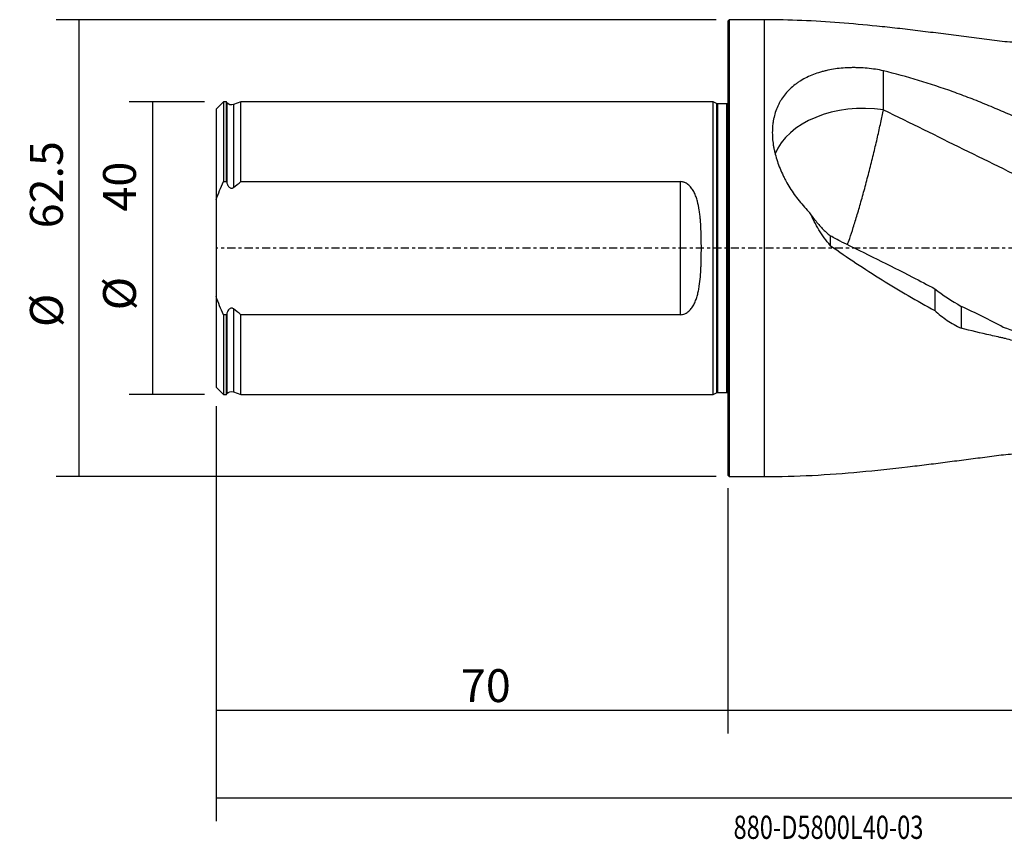
# Model space of a CAD drawing. Units: millimetres. Extents: x -97 to 250, y -81 to 31.
# Drawn here: x -97 to 38, y -81 to 31 of the extents above; entities that cross this region are included whole.
import ezdxf

# ---------------------------------------------------------------- set-up
doc = ezdxf.new("R2010")
doc.units = ezdxf.units.MM
doc.linetypes.add('CENTER', pattern=[47.5, 22, -8.5, 8.5, -8.5])
for name, color, linetype in [('1', 4, 'CONTINUOUS'), ('2', 7, 'CONTINUOUS'), ('SK1', 4, 'CONTINUOUS'), ('SK2', 7, 'CONTINUOUS'), ('SK4', 2, 'CENTER'), ('SK6', 5, 'CONTINUOUS')]:
    doc.layers.add(name, color=color, linetype=linetype)
doc.styles.add('DEFAULT', font='simplex.shx')
doc.dimstyles.get("Standard").update_dxf_attribs({"dimtxt": 0.18, "dimasz": 0.18, "dimexe": 0.18, "dimexo": 0.0625, "dimgap": 0.09, "dimtad": 1, "dimzin": 0, "dimdsep": 52, "dimtxsty": 'Standard', "dimcen": 0.09, "dimadec": 0, "dimazin": 0, "dimtfac": 1, "dimtdec": 4, "dimtofl": 0, "dimtmove": 0, "dimatfit": 3, "dimfxl": 1, "dimtolj": 1, "dimtzin": 0, "dimarcsym": 0})

# ---------------------------------------------------------------- blocks, each defined once
blk = doc.blocks.new('DimnDraft3D1')
at = {"layer": 'SK2'}
for p, q in [((-70, -21.5875), (-70, -78.350436)), ((220, -30.5875), (220, -78.350436)), ((-70, -75.175436), (220, -75.175436))]:
    blk.add_line(p, q, dxfattribs=at)
for points in [[(-70, -75.175436), (-65.825003, -74.249861), (-65.824997, -76.101011), (-70, -75.175436)], [(220, -75.175436), (215.825003, -76.101011), (215.824997, -74.249861), (220, -75.175436)]]:
    blk.add_solid(points, dxfattribs=at)
at = {"layer": 'SK2', "insert": (67.344079, -72.081686), "char_height": 4.5, "attachment_point": 7, "line_spacing_factor": 1.084337, "style": 'DEFAULT'}
blk.add_mtext('\\W01.000;\\fsimplex.shx,bigfont.shx;(290) ', dxfattribs=at)
blk = doc.blocks.new('DimnDraft3D2')
at = {"layer": 'SK2'}
for p, q in [((-70, -21.5875), (-70, -66.381686)), ((0, -32.8375), (0, -66.381686)), ((-70, -63.206686), (0, -63.206686))]:
    blk.add_line(p, q, dxfattribs=at)
for points in [[(-70, -63.206686), (-65.825003, -62.281111), (-65.824997, -64.132261), (-70, -63.206686)], [(0, -63.206686), (-4.174997, -64.132261), (-4.175003, -62.281111), (0, -63.206686)]]:
    blk.add_solid(points, dxfattribs=at)
at = {"layer": 'SK2', "insert": (-36.503947, -62.081686), "char_height": 4.5, "attachment_point": 7, "line_spacing_factor": 1.084337, "style": 'DEFAULT'}
blk.add_mtext('\\W01.000;\\fsimplex.shx,bigfont.shx;70 ', dxfattribs=at)
blk = doc.blocks.new('DimnDraft3D3')
at = {"layer": '2'}
for p, q in [((220, -30.5875), (220, -66.381686)), ((0, -32.8375), (0, -66.381686)), ((0, -63.206686), (220, -63.206686))]:
    blk.add_line(p, q, dxfattribs=at)
for points in [[(0, -63.206686), (4.174997, -62.281111), (4.175003, -64.132261), (0, -63.206686)], [(220, -63.206686), (215.825003, -64.132261), (215.824997, -62.281111), (220, -63.206686)]]:
    blk.add_solid(points, dxfattribs=at)
at = {"layer": '2', "insert": (106.844079, -62.081686), "char_height": 4.5, "attachment_point": 7, "line_spacing_factor": 1.084337, "style": 'DEFAULT'}
blk.add_mtext('\\W01.000;\\fsimplex.shx,bigfont.shx;220 ', dxfattribs=at)
blk = doc.blocks.new('DimnDraft3D5')
at = {"layer": 'SK2'}
for p, q in [((-71.5875, 20), (-81.9, 20)), ((-78.725, 20), (-78.725, -20)), ((-71.5875, -20), (-81.9, -20))]:
    blk.add_line(p, q, dxfattribs=at)
for points in [[(-78.725, 20), (-77.799425, 15.825003), (-79.650575, 15.824997), (-78.725, 20)], [(-78.725, -20), (-79.650575, -15.825003), (-77.799425, -15.824997), (-78.725, -20)]]:
    blk.add_solid(points, dxfattribs=at)
at = {"layer": 'SK2', "char_height": 4.5, "attachment_point": 7, "rotation": 90, "line_spacing_factor": 1.084337, "style": 'DEFAULT'}
for s, insert in [('\\W01.000;\\fsimplex.shx,bigfont.shx;40 ', (-80.975, 5.009211)), ('\\W01.000;\\fsimplex.shx,bigfont.shx;%%c ', (-80.975, -8.490789))]:
    blk.add_mtext(s, dxfattribs=dict(at, insert=insert))
blk = doc.blocks.new('DimnDraft3D6')
at = {"layer": 'SK2'}
for p, q in [((-1.5875, 31.25), (-91.9, 31.25)), ((-88.725, -31.25), (-88.725, 31.25)), ((-1.5875, -31.25), (-91.9, -31.25))]:
    blk.add_line(p, q, dxfattribs=at)
for points in [[(-88.725, 31.25), (-87.799425, 27.075003), (-89.650575, 27.074997), (-88.725, 31.25)], [(-88.725, -31.25), (-89.650575, -27.075003), (-87.799425, -27.074997), (-88.725, -31.25)]]:
    blk.add_solid(points, dxfattribs=at)
at = {"layer": 'SK2', "char_height": 4.5, "attachment_point": 7, "rotation": 90, "line_spacing_factor": 1.084337, "style": 'DEFAULT'}
for s, insert in [('\\W01.000;\\fsimplex.shx,bigfont.shx;62.5 ', (-90.975, 2.711842)), ('\\W01.000;\\fsimplex.shx,bigfont.shx;%%c ', (-90.975, -10.788158))]:
    blk.add_mtext(s, dxfattribs=dict(at, insert=insert))

msp = doc.modelspace()

# ---------------------------------------------------------------- linework, layer by layer
at = {"layer": '1'}
for p, q in [((0.2, 31.25), (0, 31.05)), ((0, 31.05), (0, -31.05)), ((5, 31.25), (0.2, 31.25)), ((0.2, 31.25), (0.2, -31.25)), ((5, 31.25), (5, -31.25)), ((0, -31.05), (0.2, -31.25)), ((0.2, -31.25), (5, -31.25))]:
    msp.add_line(p, q, dxfattribs=at)
msp.add_ellipse((18.6, 10.845), major_axis=(-12.5, 0), ratio=0.662331, start_param=-1.7880533, end_param=-0.2489848, dxfattribs=at)
for points, knots in [([(40, 28.1), (39.062, 28.146), (37.189, 28.278), (34.4, 28.68), (31.605, 29.032), (28.811, 29.393), (26.016, 29.739), (23.22, 30.068), (19.647, 30.454), (15.293, 30.853), (10.15, 31.172), (6.718, 31.245), (5, 31.25)], [0, 0, 0, 0, 0.0800406, 0.1601598, 0.2402841, 0.3203978, 0.400486, 0.4805364, 0.5605406, 0.7070876, 0.8535211, 1, 1, 1, 1]), ([(21.294, 24.264), (20.565, 24.419), (19.832, 24.53), (18.729, 24.636), (18.36, 24.661), (17.806, 24.683), (17.622, 24.688), (17.252, 24.692), (17.066, 24.691), (16.144, 24.674), (15.426, 24.618), (14.376, 24.467), (14.03, 24.405), (13.519, 24.296), (13.349, 24.256), (13.013, 24.171), (12.846, 24.126), (12.027, 23.885), (11.41, 23.649), (10.542, 23.225), (10.262, 23.072), (9.857, 22.824), (9.724, 22.738), (9.464, 22.56), (9.337, 22.468), (8.723, 21.998), (8.286, 21.58), (7.713, 20.89), (7.536, 20.648), (7.291, 20.269), (7.212, 20.14), (7.065, 19.879), (6.995, 19.746), (6.666, 19.074), (6.467, 18.506), (6.295, 17.759), (6.264, 17.608), (6.21, 17.301), (6.187, 17.146), (6.131, 16.678), (6.109, 16.363), (6.089, 15.409), (6.135, 14.76), (6.263, 13.934), (6.293, 13.768), (6.358, 13.436), (6.394, 13.271), (6.512, 12.775), (6.603, 12.445), (6.913, 11.459), (7.169, 10.806), (7.547, 9.995), (7.626, 9.833), (7.788, 9.513), (7.871, 9.354), (8.129, 8.88), (8.311, 8.568), (8.884, 7.647), (9.305, 7.05), (9.996, 6.185), (10.236, 5.901), (10.733, 5.35), (10.989, 5.082), (11.254, 4.823)], [0, 0, 0, 0, 0.0625, 0.0625, 0.09375, 0.09375, 0.109375, 0.109375, 0.125, 0.125, 0.1875, 0.1875, 0.21875, 0.21875, 0.234375, 0.234375, 0.25, 0.25, 0.3125, 0.3125, 0.34375, 0.34375, 0.359375, 0.359375, 0.375, 0.375, 0.4375, 0.4375, 0.46875, 0.46875, 0.484375, 0.484375, 0.5, 0.5, 0.5625, 0.5625, 0.578125, 0.578125, 0.59375, 0.59375, 0.625, 0.625, 0.6875, 0.6875, 0.703125, 0.703125, 0.71875, 0.71875, 0.75, 0.75, 0.8125, 0.8125, 0.828125, 0.828125, 0.84375, 0.84375, 0.875, 0.875, 0.9375, 0.9375, 0.96875, 0.96875, 1, 1, 1, 1]), ([(40, 17.691), (39.248, 17.99), (38.492, 18.302), (36.978, 18.964), (36.217, 19.287), (34.689, 19.916), (33.921, 20.222), (32.377, 20.816), (31.601, 21.105), (29.263, 21.942), (27.69, 22.462), (24.516, 23.424), (22.913, 23.865), (21.294, 24.264)], [0, 0, 0, 0, 0.125, 0.125, 0.25, 0.25, 0.375, 0.375, 0.5, 0.5, 0.75, 0.75, 1, 1, 1, 1]), ([(16.375, 0.462), (16.473, 0.725), (16.577, 1.016), (16.842, 1.787), (17.009, 2.293), (17.357, 3.393), (17.54, 3.988), (17.914, 5.245), (18.106, 5.908), (18.493, 7.281), (18.688, 7.991), (19.075, 9.434), (19.267, 10.167), (19.642, 11.633), (19.824, 12.366), (20.174, 13.807), (20.342, 14.515), (20.655, 15.883), (20.801, 16.543), (21.068, 17.793), (21.189, 18.383), (21.294, 18.929)], [0, 0, 0, 0, 0.0720231, 0.0720231, 0.1751316, 0.1751316, 0.2782402, 0.2782402, 0.3813487, 0.3813487, 0.4844573, 0.4844573, 0.5875658, 0.5875658, 0.6906744, 0.6906744, 0.7937829, 0.7937829, 0.8968915, 0.8968915, 1, 1, 1, 1]), ([(14.03, 0.372), (13.456, 1.052), (12.945, 1.767), (12.026, 3.255), (11.619, 4.027), (11.254, 4.823)], [0, 0, 0, 0, 0.5, 0.5, 1, 1, 1, 1]), ([(11.973, 3.825), (12.275, 3.431), (12.597, 3.056), (13.111, 2.524), (13.288, 2.351), (13.652, 2.017), (13.839, 1.856), (14.03, 1.702)], [0, 0, 0, 0, 0.5, 0.5, 0.75, 0.75, 1, 1, 1, 1]), ([(14.03, 0.372), (15.194, -0.448), (16.366, -1.25), (18.728, -2.816), (19.916, -3.579), (22.304, -5.065), (23.503, -5.786), (25.909, -7.186), (27.117, -7.864), (28.33, -8.523)], [0, 0, 0, 0, 0.25, 0.25, 0.5, 0.5, 0.75, 0.75, 1, 1, 1, 1]), ([(28.33, -8.523), (28.866, -9.027), (29.434, -9.48), (30.637, -10.291), (31.271, -10.647), (31.94, -10.956)], [0, 0, 0, 0, 0.5, 0.5, 1, 1, 1, 1]), ([(40, -12.962), (39.338, -12.723), (38.67, -12.524), (37.829, -12.325), (37.66, -12.288), (37.323, -12.213), (36.817, -12.101), (36.312, -11.987), (34.628, -11.604), (33.283, -11.288), (31.94, -10.956)], [0, 0, 0, 0, 0.25, 0.25, 0.3125, 0.3125, 0.375, 0.5, 0.5, 1, 1, 1, 1]), ([(154.694, -23.37), (153.824, -23.539), (152.954, -23.702), (149.548, -24.32), (147.015, -24.732), (141.951, -25.457), (139.42, -25.769), (134.357, -26.288), (131.825, -26.495), (128.023, -26.729), (126.754, -26.794), (124.216, -26.896), (122.946, -26.935), (119.134, -27.009), (116.588, -27.005), (112.759, -26.918), (111.482, -26.875), (109.562, -26.79), (108.922, -26.759), (107.643, -26.688), (107.004, -26.65), (103.812, -26.44), (101.265, -26.218), (96.18, -25.669), (93.642, -25.344), (88.571, -24.594), (86.039, -24.17), (80.975, -23.229), (78.444, -22.713), (73.38, -21.592), (70.847, -20.987), (67.043, -20.017), (65.775, -19.684), (63.87, -19.168), (63.235, -18.994), (61.965, -18.64), (61.329, -18.462), (59.422, -17.917), (58.15, -17.542), (56.239, -16.971), (55.601, -16.779), (54.326, -16.388), (53.688, -16.19), (51.772, -15.59), (50.493, -15.182), (47.934, -14.35), (46.656, -13.926), (42.82, -12.633), (40.264, -11.744), (37.706, -10.832)], [0, 0, 0, 0, 0.022324, 0.022324, 0.0875024, 0.0875024, 0.1526808, 0.1526808, 0.2178592, 0.2178592, 0.2504484, 0.2504484, 0.2830376, 0.2830376, 0.348216, 0.348216, 0.3808052, 0.3808052, 0.3970998, 0.3970998, 0.4133944, 0.4133944, 0.4785728, 0.4785728, 0.5437512, 0.5437512, 0.6089296, 0.6089296, 0.674108, 0.674108, 0.7392864, 0.7392864, 0.7718756, 0.7718756, 0.7881702, 0.7881702, 0.8044648, 0.8044648, 0.837054, 0.837054, 0.8533486, 0.8533486, 0.8696432, 0.8696432, 0.9022324, 0.9022324, 0.9348216, 0.9348216, 1, 1, 1, 1]), ([(5, -31.25), (7.187, -31.24), (11.555, -31.125), (18.096, -30.625), (23.3, -30.065), (27.181, -29.596), (29.742, -29.274), (32.303, -28.941), (34.865, -28.619), (37.422, -28.249), (39.14, -28.136), (40, -28.1)], [0, 0, 0, 0, 0.1864037, 0.3728174, 0.5594712, 0.6328684, 0.7062933, 0.7797357, 0.8531838, 0.9266253, 1, 1, 1, 1])]:
    msp.add_open_spline(points, degree=3, knots=knots, dxfattribs=at)
for points, degree in [([(21.294, 18.929), (21.294, 20.707), (21.294, 22.486), (21.294, 24.264)], 3), ([(21.294, 18.929), (28.607, 15.355), (35.857, 11.763), (43.094, 8.209)], 3), ([(11.973, 3.825), (11.722, 4.151), (11.483, 4.484), (11.254, 4.823)], 3), ([(15.573, 0.88), (15.049, 1.126), (14.535, 1.401), (14.03, 1.702)], 3), ([(14.03, 1.702), (14.03, 1.037), (14.03, 0.372)], 2), ([(15.573, 0.88), (18.824, -0.702), (22.065, -2.302), (25.277, -3.948)], 3), ([(25.277, -3.948), (26.301, -4.472), (27.319, -5.01), (28.33, -5.561)], 3), ([(28.33, -5.561), (28.33, -6.548), (28.33, -7.535), (28.33, -8.523)], 3), ([(28.33, -5.561), (29.449, -6.418), (30.656, -7.211), (31.94, -7.963)], 3), ([(37.706, -10.832), (35.819, -9.805), (33.898, -8.845), (31.94, -7.963)], 3), ([(31.94, -7.963), (31.94, -9.46), (31.94, -10.956)], 2)]:
    msp.add_open_spline(points, degree=degree, dxfattribs=at)
at = {"layer": 'SK1'}
for p, q in [((-69, 19.996), (-70, 18.996)), ((-70, 18.996), (-70, 6.623)), ((-68.6, 19.996), (-69, 19.996)), ((-69, 19.996), (-69, 9.103)), ((-68.516, 19.893), (-68.6, 19.996)), ((-68.6, 9.103), (-68.6, 19.996)), ((-68.516, 19.893), (-68.516, 8.873)), ((-66.6, 19.996), (-67.634, 19.64)), ((-67.634, 19.64), (-67.634, 8.291)), ((-2, 19.996), (-66.6, 19.996)), ((-66.6, 9.103), (-66.6, 19.996)), ((-1.553, 19.787), (-2, 19.996)), ((-2, -19.996), (-2, 19.996)), ((-1.553, 19.787), (-1.553, -19.787)), ((-0.15, 19.75), (-1.384, 19.75)), ((-1.384, 19.75), (-1.384, -19.75)), ((-0.15, 19.75), (-0.15, -19.75)), ((-69, 9.103), (-68.6, 9.103)), ((-66.6, 9.103), (-6.5, 9.103)), ((-6.5, 9.103), (-6.5, -9.103)), ((-70, 6.623), (-70, -6.623)), ((-70, -6.623), (-70, -18.996)), ((-68.6, -9.103), (-69, -9.103)), ((-69, -9.103), (-69, -19.996)), ((-68.6, -19.996), (-68.6, -9.103)), ((-68.516, -8.873), (-68.516, -19.893)), ((-67.634, -8.291), (-67.634, -19.64)), ((-66.6, -19.996), (-66.6, -9.103)), ((-6.5, -9.103), (-66.6, -9.103)), ((-70, -18.996), (-69, -19.996)), ((-69, -19.996), (-68.6, -19.996)), ((-68.6, -19.996), (-68.516, -19.893)), ((-67.634, -19.64), (-66.6, -19.996)), ((-66.6, -19.996), (-2, -19.996)), ((-2, -19.996), (-1.553, -19.787)), ((-1.384, -19.75), (-0.15, -19.75))]:
    msp.add_line(p, q, dxfattribs=at)
at = {"layer": 'SK1', "extrusion": (0, 0, -1)}
for centre, radius, start, end in [((67.895, 20.396), 0.8, 250.98205, 321), ((1.384, 20.15), 0.4, 270, 295), ((0.15, 20.15), 0.4, 247.97569, 270), ((67.895, -20.396), 0.8, 39, 109.01795), ((1.384, -20.15), 0.4, 65, 90), ((0.15, -20.15), 0.4, 90, 112.02431)]:
    msp.add_arc(centre, radius, start, end, dxfattribs=at)
at = {"layer": 'SK1'}
for points in [[(-70, 6.623), (-69.706, 7.468), (-69.369, 8.293), (-69, 9.103)], [(-68.6, 9.103), (-68.572, 9.026), (-68.544, 8.95), (-68.516, 8.873)], [(-67.634, 8.291), (-67.293, 8.569), (-66.948, 8.839), (-66.6, 9.103)], [(-69, -9.103), (-69.369, -8.293), (-69.706, -7.468), (-70, -6.623)], [(-68.516, -8.873), (-68.544, -8.95), (-68.572, -9.026), (-68.6, -9.103)], [(-66.6, -9.103), (-66.948, -8.839), (-67.293, -8.569), (-67.634, -8.291)]]:
    msp.add_open_spline(points, degree=3, dxfattribs=at)
for points, knots in [([(-68.516, 8.873), (-68.481, 8.774), (-68.438, 8.677), (-68.362, 8.54), (-68.335, 8.496), (-68.274, 8.411), (-68.241, 8.371), (-68.165, 8.297), (-68.124, 8.263), (-68.031, 8.211), (-67.98, 8.193), (-67.873, 8.183), (-67.82, 8.191), (-67.72, 8.229), (-67.675, 8.257), (-67.634, 8.291)], [0, 0, 0, 0, 0.25, 0.25, 0.375, 0.375, 0.5, 0.5, 0.625, 0.625, 0.75, 0.75, 0.875, 0.875, 1, 1, 1, 1]), ([(-6.5, -9.103), (-6.389, -9.103), (-6.276, -9.09), (-6.06, -9.043), (-5.955, -9.008), (-5.753, -8.919), (-5.659, -8.867), (-5.481, -8.748), (-5.396, -8.682), (-5.159, -8.468), (-5.024, -8.31), (-4.843, -8.055), (-4.786, -7.967), (-4.68, -7.787), (-4.631, -7.695), (-4.493, -7.416), (-4.413, -7.225), (-4.272, -6.834), (-4.21, -6.635), (-4.1, -6.229), (-4.052, -6.022), (-3.967, -5.607), (-3.93, -5.399), (-3.833, -4.769), (-3.786, -4.345), (-3.711, -3.488), (-3.685, -3.055), (-3.655, -2.401), (-3.646, -2.181), (-3.633, -1.742), (-3.627, -1.523), (-3.615, -0.866), (-3.611, -0.428), (-3.611, 0.445), (-3.615, 0.88), (-3.632, 1.75), (-3.645, 2.184), (-3.684, 3.05), (-3.711, 3.482), (-3.767, 4.128), (-3.788, 4.344), (-3.838, 4.771), (-3.866, 4.983), (-3.963, 5.613), (-4.045, 6.026), (-4.209, 6.632), (-4.27, 6.831), (-4.377, 7.126), (-4.416, 7.224), (-4.497, 7.416), (-4.54, 7.511), (-4.678, 7.789), (-4.781, 7.968), (-4.961, 8.222), (-5.025, 8.304), (-5.164, 8.464), (-5.238, 8.54), (-5.396, 8.682), (-5.48, 8.748), (-5.661, 8.868), (-5.755, 8.92), (-5.904, 8.986), (-5.955, 9.005), (-6.06, 9.04), (-6.114, 9.055), (-6.278, 9.09), (-6.388, 9.103), (-6.5, 9.103)], [0, 0, 0, 0, 0.015625, 0.015625, 0.03125, 0.03125, 0.046875, 0.046875, 0.0625, 0.0625, 0.09375, 0.09375, 0.109375, 0.109375, 0.125, 0.125, 0.15625, 0.15625, 0.1875, 0.1875, 0.21875, 0.21875, 0.25, 0.25, 0.3125, 0.3125, 0.375, 0.375, 0.40625, 0.40625, 0.4375, 0.4375, 0.5, 0.5, 0.5625, 0.5625, 0.625, 0.625, 0.6875, 0.6875, 0.71875, 0.71875, 0.75, 0.75, 0.8125, 0.8125, 0.84375, 0.84375, 0.859375, 0.859375, 0.875, 0.875, 0.90625, 0.90625, 0.921875, 0.921875, 0.9375, 0.9375, 0.953125, 0.953125, 0.96875, 0.96875, 0.9765625, 0.9765625, 0.984375, 0.984375, 1, 1, 1, 1]), ([(-67.634, -8.291), (-67.675, -8.257), (-67.72, -8.229), (-67.795, -8.201), (-67.821, -8.194), (-67.873, -8.186), (-67.9, -8.186), (-67.979, -8.193), (-68.03, -8.211), (-68.122, -8.262), (-68.164, -8.296), (-68.277, -8.406), (-68.337, -8.495), (-68.439, -8.678), (-68.48, -8.774), (-68.516, -8.873)], [0, 0, 0, 0, 0.125, 0.125, 0.1875, 0.1875, 0.25, 0.25, 0.375, 0.375, 0.5, 0.5, 0.75, 0.75, 1, 1, 1, 1])]:
    msp.add_open_spline(points, degree=3, knots=knots, dxfattribs=at)
at = {"layer": 'SK4', "ltscale": 0.05}
msp.add_line((220, 0), (-70, 0), dxfattribs=at)

# ---------------------------------------------------------------- texts
at = {"layer": 'SK6', "insert": (0.794, -80.794), "char_height": 3.175, "attachment_point": 7, "line_spacing_factor": 1.084337, "style": 'DEFAULT'}
msp.add_mtext('\\W00.747;\\fsimplex.shx,bigfont.shx;880-D5800L40-03 ', dxfattribs=at)

# ---------------------------------------------------------------- dimensions: what is measured, and where the dimension line sits
at = {"layer": '2', "lineweight": -3}
dim = msp.add_linear_dim(base=(220, -63.207), p1=(0, -32.837), p2=(220, -30.587), dimstyle='Standard', override={"dimtxt": 4.5, "dimasz": 4.175, "dimexe": 3.175, "dimexo": 1.5875, "dimgap": 2.25, "dimtad": 1, "dimtih": 0, "dimdec": 1, "dimzin": 8, "dimpost": '<>', "dimtxsty": 'DEFAULT', "dimsah": 1, "dimclrd": 9, "dimclre": 150, "dimclrt": 43, "dimtm": -0.005, "dimtdec": 2, "dimtofl": 1, "dimtmove": 0}, dxfattribs=at)
dim.commit()
dim.dimension.update_dxf_attribs({"geometry": 'DimnDraft3D3', "text_midpoint": (110, -63.207)})
at = {"layer": 'SK2', "lineweight": -3}
for p1, p2, distance, override, picture, middle in [((-1.587, -31.25), (-1.587, 31.25), 90.312, {"dimtxt": 4.5, "dimasz": 4.175, "dimexe": 3.175, "dimexo": 1.5875, "dimgap": 2.25, "dimtad": 1, "dimtih": 0, "dimtoh": 0, "dimdec": 1, "dimzin": 8, "dimpost": '<>', "dimtxsty": 'DEFAULT', "dimsah": 1, "dimclrd": 9, "dimclre": 150, "dimclrt": 43, "dimtm": -0.005, "dimtdec": 2, "dimtmove": 0}, 'DimnDraft3D6', (-92.1, 1.587)), ((-71.588, 20), (-71.588, -20), -10.312, {"dimtxt": 4.5, "dimasz": 4.175, "dimexe": 3.175, "dimexo": 1.5875, "dimgap": 2.25, "dimtad": 1, "dimtih": 0, "dimtoh": 0, "dimdec": 2, "dimzin": 8, "dimpost": '<>', "dimtxsty": 'DEFAULT', "dimsah": 1, "dimclrd": 9, "dimclre": 150, "dimclrt": 43, "dimtm": -0.005, "dimtdec": 2, "dimtmove": 0}, 'DimnDraft3D5', (-82.1, 3.884))]:
    dim = msp.add_aligned_dim(p1=p1, p2=p2, distance=distance, dimstyle='Standard', override=override, dxfattribs=at)
    dim.commit()
    dim.dimension.update_dxf_attribs({"geometry": picture, "text_midpoint": middle})
for base, p2, picture, middle in [((220, -75.175), (220, -30.587), 'DimnDraft3D1', (75, -75.175)), ((0, -63.207), (0, -32.837), 'DimnDraft3D2', (-35, -63.207))]:
    dim = msp.add_linear_dim(base=base, p1=(-70, -21.587), p2=p2, dimstyle='Standard', override={"dimtxt": 4.5, "dimasz": 4.175, "dimexe": 3.175, "dimexo": 1.5875, "dimgap": 2.25, "dimtad": 1, "dimtih": 0, "dimdec": 1, "dimzin": 8, "dimpost": '<>', "dimtxsty": 'DEFAULT', "dimsah": 1, "dimclrd": 9, "dimclre": 150, "dimclrt": 43, "dimtm": -0.005, "dimtdec": 2, "dimtofl": 1, "dimtmove": 0}, dxfattribs=at)
    dim.commit()
    dim.dimension.update_dxf_attribs({"geometry": picture, "text_midpoint": middle})

doc.saveas('drawing.dxf')
